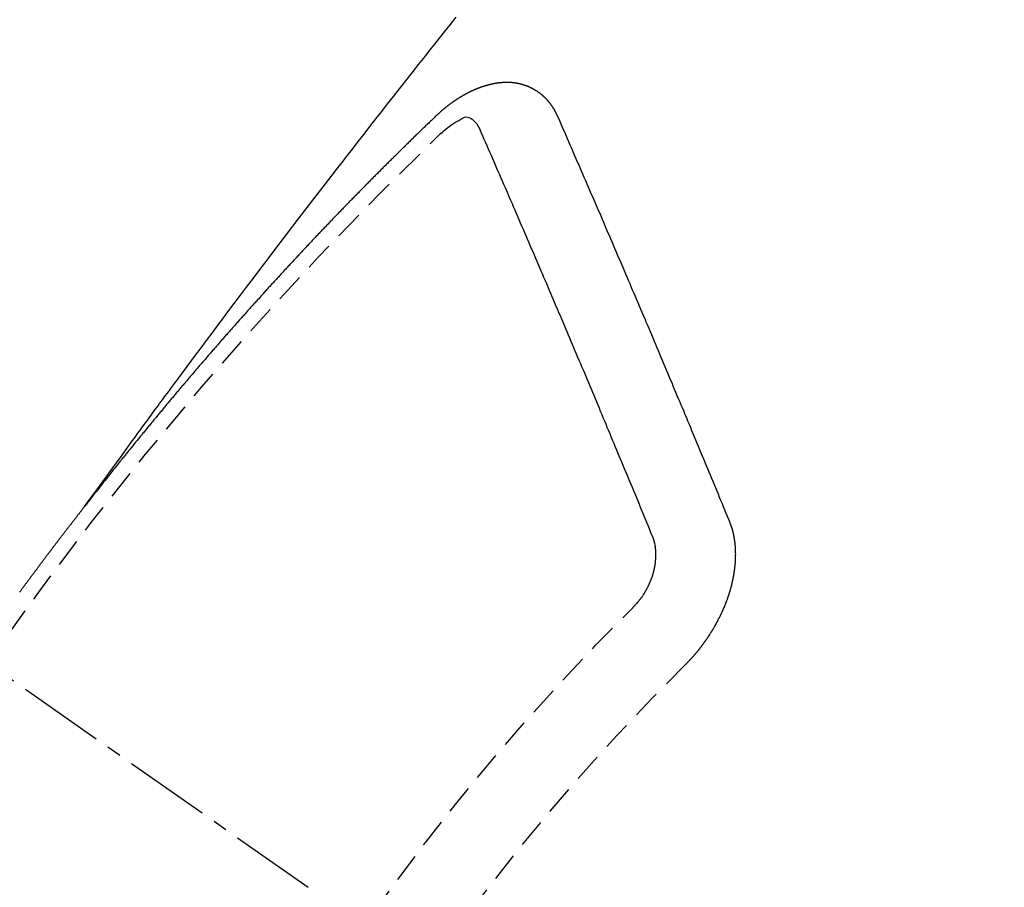
# Model space of a CAD drawing. Units: millimetres. Extents: x -109 to 26472, y -120 to 8847.
# Drawn here: x 1817 to 1825, y 7091 to 7099 of the extents above; entities that cross this region are included whole.
import ezdxf

# ---------------------------------------------------------------- set-up
doc = ezdxf.new("R2010")
doc.units = ezdxf.units.MM
doc.linetypes.add('CENTER2', pattern=[1.125, 0.75, -0.125, 0.125, -0.125])
doc.linetypes.add('HIDDEN', pattern=[0.375, 0.25, -0.125])
doc.layers.add('150-機器', color=8, linetype='Continuous')

# ---------------------------------------------------------------- blocks, each defined once
blk = doc.blocks.new('F402_H')
at = {"layer": '150-機器', "color": 13, "linetype": 'CENTER2'}
blk.add_line((0, 0), (-244.018, -170.8633), dxfattribs=at)
at = {"layer": '150-機器', "color": 13, "linetype": 'HIDDEN'}
for points in [[(-218.9206, -151.3426), (-218.9663, -151.28), (-219.012, -151.2173), (-219.0577, -151.1546), (-219.1035, -151.092), (-219.1346, -151.0493), (-219.1658, -151.0066), (-219.1969, -150.9638), (-219.228, -150.9211), (-219.2459, -150.8965), (-219.2637, -150.8718), (-219.2816, -150.8472), (-219.2994, -150.8225), (-219.3171, -150.7981), (-219.3348, -150.7737), (-219.3525, -150.7492), (-219.3703, -150.7248), (-219.3837, -150.7065), (-219.3971, -150.6882), (-219.4105, -150.6699), (-219.424, -150.6516), (-219.451, -150.6148), (-219.478, -150.578), (-219.505, -150.5412), (-219.5319, -150.5044), (-219.5453, -150.4861), (-219.5588, -150.4678), (-219.5722, -150.4495), (-219.5856, -150.4312), (-219.6035, -150.4069), (-219.6214, -150.3826), (-219.6393, -150.3583), (-219.6573, -150.3341), (-219.6755, -150.3097), (-219.6938, -150.2854), (-219.7121, -150.261), (-219.7303, -150.2367), (-219.771, -150.182), (-219.8113, -150.1272), (-219.8517, -150.0724), (-219.8922, -150.0177), (-219.9239, -149.9753), (-219.9557, -149.9331), (-219.9875, -149.8908), (-220.0192, -149.8485), (-220.0424, -149.8172), (-220.0656, -149.7859), (-220.0887, -149.7546), (-220.1119, -149.7234), (-220.1655, -149.6516), (-220.2194, -149.5801), (-220.2736, -149.5088), (-220.3277, -149.4374), (-220.3871, -149.3591), (-220.4465, -149.2807), (-220.5059, -149.2024), (-220.5654, -149.1241), (-220.6203, -149.0521), (-220.6752, -148.9801), (-220.7303, -148.9081), (-220.7853, -148.8361), (-220.8542, -148.7462), (-220.9231, -148.6562), (-220.9921, -148.5664), (-221.0613, -148.4767), (-221.1075, -148.4171), (-221.1538, -148.3575), (-221.2001, -148.298), (-221.2464, -148.2385), (-221.2973, -148.1731), (-221.3482, -148.1077), (-221.3992, -148.0423), (-221.4502, -147.977), (-221.5012, -147.9117), (-221.5524, -147.8464), (-221.6035, -147.7812), (-221.6548, -147.7161), (-221.7106, -147.6453), (-221.7666, -147.5746), (-221.8225, -147.5039), (-221.8785, -147.4332), (-221.9205, -147.3801), (-221.9625, -147.327), (-222.0045, -147.2739), (-222.0466, -147.2209), (-222.0981, -147.1562), (-222.1497, -147.0916)], [(-223.0298, -147.952), (-223.0287, -147.95), (-223.0277, -147.9481), (-223.0266, -147.9461), (-223.0261, -147.9433), (-223.0243, -147.9408), (-223.0232, -147.9388), (-223.0221, -147.9369), (-223.0211, -147.9349), (-223.0206, -147.9321), (-223.0195, -147.9302), (-223.0185, -147.9282), (-223.0166, -147.9257), (-223.0155, -147.9237), (-223.0144, -147.9218), (-223.014, -147.919), (-223.0129, -147.917), (-223.0118, -147.9151), (-223.01, -147.9125), (-223.0089, -147.9106), (-223.0078, -147.9086), (-223.0068, -147.9066), (-223.0057, -147.9047), (-223.0046, -147.9027), (-223.0028, -147.9002), (-223.0023, -147.8974), (-223.0012, -147.8954), (-223.0002, -147.8935), (-222.9991, -147.8915), (-222.9972, -147.889), (-222.9962, -147.887), (-222.9951, -147.8851), (-222.994, -147.8831), (-222.9924, -147.882), (-222.9913, -147.88), (-222.9895, -147.8775), (-222.9884, -147.8755), (-222.9873, -147.8735), (-222.9863, -147.8716), (-222.9844, -147.869), (-222.9833, -147.8671), (-222.9817, -147.8659), (-222.9806, -147.864), (-222.9796, -147.862), (-222.9777, -147.8595), (-222.9766, -147.8575), (-222.975, -147.8564), (-222.9739, -147.8544), (-222.9729, -147.8525), (-222.971, -147.8499), (-222.9694, -147.8488), (-222.9683, -147.8468), (-222.9672, -147.8449), (-222.9654, -147.8423), (-222.9637, -147.8412), (-222.9627, -147.8392), (-222.9616, -147.8373), (-222.9591, -147.8355), (-222.9581, -147.8336), (-222.9565, -147.8324), (-222.9554, -147.8305), (-222.9535, -147.8279), (-222.9519, -147.8268), (-222.9508, -147.8248), (-222.9492, -147.8237), (-222.9473, -147.8212), (-222.9462, -147.8192), (-222.9446, -147.8181), (-222.9435, -147.8161), (-222.9411, -147.8144), (-222.94, -147.8124), (-222.9384, -147.8113), (-222.9373, -147.8093), (-222.9349, -147.8076), (-222.9338, -147.8056), (-222.9322, -147.8045), (-222.9306, -147.8033), (-222.9287, -147.8008), (-222.927, -147.7997), (-222.926, -147.7977), (-222.9243, -147.7966), (-222.9225, -147.794), (-222.9208, -147.7929), (-222.9192, -147.7917), (-222.9181, -147.7898), (-222.9157, -147.7881), (-222.9141, -147.7869), (-222.913, -147.785), (-222.9114, -147.7838), (-222.9089, -147.7821), (-222.9078, -147.7801), (-222.9062, -147.779), (-222.9046, -147.7779), (-222.9021, -147.7761), (-222.9011, -147.7742), (-222.8994, -147.773), (-222.8978, -147.7719), (-222.8953, -147.7702), (-222.8943, -147.7682), (-222.8926, -147.7671), (-222.891, -147.7659), (-222.8886, -147.7642), (-222.8869, -147.7631), (-222.8853, -147.7619), (-222.8842, -147.76), (-222.8818, -147.7582), (-222.8801, -147.7571), (-222.8785, -147.7559), (-222.8769, -147.7548), (-222.8744, -147.7531), (-222.8728, -147.7519), (-222.8712, -147.7508), (-222.8687, -147.7491), (-222.8671, -147.7479), (-222.8654, -147.7468), (-222.8638, -147.7457), (-222.8614, -147.7439), (-222.8597, -147.7428), (-222.8581, -147.7416), (-222.8565, -147.7405), (-222.854, -147.7388), (-222.8524, -147.7376), (-222.8507, -147.7365), (-222.8491, -147.7354), (-222.8467, -147.7336), (-222.845, -147.7325), (-222.8434, -147.7314), (-222.8417, -147.7302), (-222.8387, -147.7293), (-222.8371, -147.7282), (-222.8355, -147.727), (-222.8338, -147.7259), (-222.8314, -147.7242), (-222.8297, -147.723), (-222.8275, -147.7227), (-222.8259, -147.7215), (-222.8234, -147.7198), (-222.8218, -147.7187), (-222.8202, -147.7175), (-222.818, -147.7172), (-222.8155, -147.7155), (-222.8139, -147.7144), (-222.8123, -147.7132), (-222.81, -147.7129), (-222.8076, -147.7112), (-222.806, -147.71), (-222.8038, -147.7097), (-222.8021, -147.7085), (-222.7997, -147.7068), (-222.7975, -147.7065), (-222.7958, -147.7054), (-222.7936, -147.705), (-222.7912, -147.7033), (-222.7895, -147.7022), (-222.7873, -147.7018), (-222.7857, -147.7007), (-222.7835, -147.7004), (-222.781, -147.6987), (-222.7788, -147.6983), (-222.7772, -147.6972), (-222.7756, -147.696), (-222.7725, -147.6951), (-222.7709, -147.694), (-222.7687, -147.6937), (-222.7671, -147.6925), (-222.7649, -147.6922), (-222.7618, -147.6913), (-222.7602, -147.6902), (-222.758, -147.6898), (-222.7564, -147.6887), (-222.7533, -147.6878), (-222.7517, -147.6866), (-222.7495, -147.6863), (-222.7473, -147.686), (-222.7457, -147.6848), (-222.7426, -147.6839), (-222.7404, -147.6836), (-222.7388, -147.6825), (-222.7366, -147.6821), (-222.7344, -147.6818), (-222.7319, -147.6801), (-222.7297, -147.6798), (-222.7275, -147.6795), (-222.7253, -147.6791), (-222.7237, -147.678), (-222.7215, -147.6777), (-222.7185, -147.6768), (-222.7163, -147.6764), (-222.7146, -147.6753), (-222.7124, -147.675), (-222.7102, -147.6746), (-222.7072, -147.6737), (-222.705, -147.6734), (-222.7028, -147.6731), (-222.7011, -147.6719), (-222.6989, -147.6716), (-222.6967, -147.6713), (-222.6937, -147.6704), (-222.6915, -147.6701), (-222.6893, -147.6697), (-222.6871, -147.6694), (-222.6849, -147.6691), (-222.6827, -147.6687), (-222.6805, -147.6684), (-222.6774, -147.6675), (-222.6752, -147.6672), (-222.673, -147.6669), (-222.6708, -147.6665), (-222.6686, -147.6662), (-222.6664, -147.6659), (-222.6642, -147.6656), (-222.662, -147.6652), (-222.659, -147.6643), (-222.6568, -147.664), (-222.6546, -147.6637), (-222.6524, -147.6633), (-222.6502, -147.663), (-222.648, -147.6627), (-222.6452, -147.6632), (-222.643, -147.6629), (-222.6408, -147.6625), (-222.6386, -147.6622), (-222.6355, -147.6613), (-222.6333, -147.661), (-222.6305, -147.6615), (-222.6283, -147.6611), (-222.6261, -147.6608), (-222.6239, -147.6605), (-222.6212, -147.661), (-222.6189, -147.6606), (-222.6167, -147.6603), (-222.6145, -147.66), (-222.6118, -147.6605), (-222.6095, -147.6602), (-222.6073, -147.6598), (-222.6046, -147.6603), (-222.6024, -147.66), (-222.6002, -147.6597), (-222.5966, -147.6596), (-222.5944, -147.6593), (-222.5916, -147.6597), (-222.5894, -147.6594), (-222.5872, -147.6591), (-222.5844, -147.6596), (-222.5822, -147.6593), (-222.5794, -147.6597), (-222.5772, -147.6594), (-222.5744, -147.6599), (-222.5722, -147.6596), (-222.5694, -147.6601), (-222.5672, -147.6597), (-222.5644, -147.6602), (-222.5622, -147.6599), (-222.5595, -147.6604), (-222.5573, -147.6601), (-222.5553, -147.6611), (-222.5531, -147.6608), (-222.5503, -147.6613), (-222.5481, -147.661), (-222.5453, -147.6615), (-222.5425, -147.6619), (-222.5403, -147.6616), (-222.5376, -147.6621), (-222.5348, -147.6626), (-222.5326, -147.6623), (-222.5298, -147.6628), (-222.527, -147.6632), (-222.5248, -147.6629), (-222.522, -147.6634), (-222.5193, -147.6639), (-222.5171, -147.6636), (-222.5151, -147.6646), (-222.5123, -147.6651), (-222.5095, -147.6656), (-222.5073, -147.6653), (-222.5046, -147.6658), (-222.5018, -147.6663), (-222.499, -147.6668), (-222.4968, -147.6664), (-222.4948, -147.6675), (-222.4921, -147.668), (-222.4893, -147.6685), (-222.4865, -147.669), (-222.4837, -147.6694), (-222.4815, -147.6691), (-222.4787, -147.6696), (-222.4768, -147.6707), (-222.474, -147.6712), (-222.4712, -147.6717), (-222.4684, -147.6721), (-222.4657, -147.6726), (-222.4629, -147.6731), (-222.4609, -147.6742), (-222.4581, -147.6747), (-222.4554, -147.6752), (-222.4526, -147.6757), (-222.4498, -147.6761), (-222.4478, -147.6772), (-222.4451, -147.6777), (-222.4423, -147.6782), (-222.4395, -147.6787), (-222.4376, -147.6797), (-222.4348, -147.6802), (-222.432, -147.6807), (-222.4292, -147.6812), (-222.4273, -147.6823), (-222.4245, -147.6828), (-222.4217, -147.6832), (-222.4189, -147.6837), (-222.417, -147.6848), (-222.4142, -147.6853), (-222.4114, -147.6858), (-222.4094, -147.6868), (-222.4061, -147.6881), (-222.4033, -147.6886), (-222.4005, -147.6891), (-222.3986, -147.6902), (-222.3958, -147.6907), (-222.393, -147.6912), (-222.3905, -147.693), (-222.3877, -147.6935), (-222.3849, -147.694), (-222.383, -147.6951), (-222.3802, -147.6956), (-222.3768, -147.6969), (-222.3749, -147.6979), (-222.3721, -147.6984), (-222.3693, -147.6989), (-222.3668, -147.7008), (-222.364, -147.7013), (-222.3621, -147.7024), (-222.3593, -147.7028), (-222.3559, -147.7042), (-222.354, -147.7052), (-222.3512, -147.7057), (-222.3487, -147.7076), (-222.3459, -147.7081), (-222.3431, -147.7086), (-222.3406, -147.7104), (-222.3378, -147.7109), (-222.3358, -147.712), (-222.3325, -147.7133), (-222.3305, -147.7144), (-222.3277, -147.7149), (-222.3244, -147.7162), (-222.3224, -147.7172), (-222.3191, -147.7185), (-222.3171, -147.7196), (-222.3143, -147.7201), (-222.3118, -147.722), (-222.309, -147.7225), (-222.3065, -147.7243), (-222.3037, -147.7248), (-222.3012, -147.7267), (-222.2984, -147.7272), (-222.2959, -147.7291), (-222.2931, -147.7296), (-222.2906, -147.7314), (-222.2878, -147.7319), (-222.2852, -147.7338), (-222.2833, -147.7349), (-222.2799, -147.7362), (-222.278, -147.7372), (-222.2746, -147.7385), (-222.2727, -147.7396), (-222.2693, -147.7409), (-222.2674, -147.742), (-222.264, -147.7433), (-222.2615, -147.7452), (-222.2595, -147.7462), (-222.2562, -147.7475), (-222.2542, -147.7486), (-222.2508, -147.7499), (-222.2489, -147.751), (-222.2464, -147.7528), (-222.243, -147.7541), (-222.241, -147.7552), (-222.2385, -147.7571), (-222.2352, -147.7584), (-222.2332, -147.7595), (-222.2307, -147.7613), (-222.2273, -147.7626), (-222.2254, -147.7637), (-222.2228, -147.7656), (-222.2195, -147.7669), (-222.2175, -147.768), (-222.215, -147.7698), (-222.2116, -147.7711), (-222.2097, -147.7722), (-222.2071, -147.7741), (-222.2046, -147.776), (-222.2012, -147.7773), (-222.1993, -147.7783), (-222.1968, -147.7802), (-222.1934, -147.7815), (-222.1909, -147.7834), (-222.1889, -147.7845), (-222.1864, -147.7863), (-222.1838, -147.7882), (-222.1805, -147.7895), (-222.178, -147.7914), (-222.176, -147.7925), (-222.1735, -147.7943), (-222.1701, -147.7956), (-222.1676, -147.7975), (-222.165, -147.7994), (-222.1631, -147.8005), (-222.1606, -147.8023), (-222.158, -147.8042), (-222.1547, -147.8055), (-222.1521, -147.8074), (-222.1496, -147.8093), (-222.1471, -147.8112), (-222.1451, -147.8122), (-222.1426, -147.8141), (-222.14, -147.816), (-222.1367, -147.8173), (-222.1342, -147.8192), (-222.1316, -147.821), (-222.1291, -147.8229), (-222.1266, -147.8248), (-222.124, -147.8267), (-222.1215, -147.8286), (-222.1195, -147.8296), (-222.117, -147.8315), (-222.1145, -147.8334), (-222.1119, -147.8353), (-222.1094, -147.8371), (-222.1069, -147.839), (-222.1043, -147.8409), (-222.1018, -147.8428), (-222.0993, -147.8447), (-222.0959, -147.846), (-222.0934, -147.8478), (-222.0909, -147.8497), (-222.0891, -147.8522), (-222.0866, -147.8541), (-222.0841, -147.8559), (-222.0815, -147.8578), (-222.079, -147.8597), (-222.0765, -147.8616), (-222.0739, -147.8634), (-222.0714, -147.8653), (-222.0689, -147.8672), (-222.0663, -147.8691), (-222.0638, -147.871), (-222.0607, -147.8737), (-222.0582, -147.8755), (-222.0556, -147.8774), (-222.0539, -147.8799), (-222.0514, -147.8817), (-222.0488, -147.8836), (-222.0463, -147.8855), (-222.0438, -147.8874), (-222.0412, -147.8893), (-222.0395, -147.8917), (-222.0364, -147.8944), (-222.0339, -147.8963), (-222.0314, -147.8982), (-222.0288, -147.9), (-222.0271, -147.9025), (-222.0246, -147.9044), (-222.022, -147.9063), (-222.0189, -147.9089), (-222.0172, -147.9114), (-222.0147, -147.9133), (-222.0122, -147.9152), (-222.0096, -147.917), (-222.0079, -147.9195), (-222.0048, -147.9222), (-222.0023, -147.9241), (-221.9997, -147.9259), (-221.998, -147.9284), (-221.9955, -147.9303), (-221.9924, -147.933), (-221.9898, -147.9348), (-221.9881, -147.9373), (-221.9856, -147.9392), (-221.9831, -147.9411), (-221.9814, -147.9435)], [(-224.5278, -151.4847), (-224.5165, -151.4573), (-224.5053, -151.4299), (-224.494, -151.4026), (-224.4827, -151.3752), (-224.472, -151.347), (-224.4608, -151.3196), (-224.4487, -151.2917), (-224.4374, -151.2643), (-224.4261, -151.2369), (-224.4148, -151.2096), (-224.4036, -151.1822), (-224.3915, -151.1542), (-224.3802, -151.1269), (-224.3689, -151.0995), (-224.3577, -151.0721), (-224.3464, -151.0448), (-224.3349, -151.016), (-224.3236, -150.9886), (-224.3123, -150.9612), (-224.3003, -150.9333), (-224.289, -150.9059), (-224.2777, -150.8786), (-224.2656, -150.8506), (-224.2543, -150.8232), (-224.2431, -150.7959), (-224.231, -150.7679), (-224.2197, -150.7405), (-224.2084, -150.7132), (-224.1964, -150.6852), (-224.1857, -150.657), (-224.1744, -150.6297), (-224.1623, -150.6017), (-224.151, -150.5743), (-224.1389, -150.5464), (-224.1277, -150.519), (-224.1164, -150.4917), (-224.1043, -150.4637), (-224.093, -150.4363), (-224.0809, -150.4084), (-224.0697, -150.381), (-224.0576, -150.3531), (-224.0463, -150.3257), (-224.0348, -150.2969), (-224.0235, -150.2696), (-224.0114, -150.2416), (-224.0002, -150.2142), (-223.9881, -150.1863), (-223.9768, -150.1589), (-223.9647, -150.131), (-223.9534, -150.1036), (-223.9414, -150.0757), (-223.9293, -150.0477), (-223.918, -150.0203), (-223.9059, -149.9924), (-223.8946, -149.965), (-223.8825, -149.9371), (-223.8705, -149.9091), (-223.8598, -149.8809), (-223.8477, -149.853), (-223.8356, -149.8251), (-223.8243, -149.7977), (-223.8122, -149.7697), (-223.8001, -149.7418), (-223.7889, -149.7144), (-223.7768, -149.6865), (-223.7647, -149.6585), (-223.7534, -149.6312), (-223.7413, -149.6032), (-223.7292, -149.5753), (-223.7171, -149.5473), (-223.7059, -149.5199), (-223.6938, -149.492), (-223.6817, -149.4641), (-223.6696, -149.4361), (-223.6589, -149.4079), (-223.6468, -149.38), (-223.6347, -149.352), (-223.6226, -149.3241), (-223.6106, -149.2961), (-223.5985, -149.2682), (-223.5872, -149.2408), (-223.5751, -149.2129), (-223.563, -149.1849), (-223.5509, -149.157), (-223.5388, -149.129), (-223.5267, -149.1011), (-223.5147, -149.0731), (-223.5026, -149.0452), (-223.4913, -149.0178), (-223.4792, -148.9899), (-223.4671, -148.9619), (-223.455, -148.934), (-223.4429, -148.906), (-223.4314, -148.8773), (-223.4193, -148.8493), (-223.4072, -148.8214), (-223.3952, -148.7934), (-223.3831, -148.7655), (-223.371, -148.7376), (-223.3589, -148.7096), (-223.3468, -148.6817), (-223.3347, -148.6537), (-223.3226, -148.6258), (-223.3105, -148.5978), (-223.2985, -148.5699), (-223.2864, -148.5419), (-223.2743, -148.514), (-223.2614, -148.4855), (-223.2493, -148.4575), (-223.2372, -148.4296), (-223.2251, -148.4016), (-223.213, -148.3737), (-223.2009, -148.3458), (-223.1888, -148.3178), (-223.1767, -148.2899), (-223.1638, -148.2613), (-223.1518, -148.2334), (-223.1402, -148.2046), (-223.1281, -148.1767), (-223.1161, -148.1487), (-223.104, -148.1208), (-223.0911, -148.0923), (-223.079, -148.0643), (-223.0669, -148.0364), (-223.0548, -148.0084), (-223.0419, -147.9799), (-223.0298, -147.952)], [(-222.0123, -148.105), (-222.0284, -148.0909), (-222.0446, -148.077), (-222.0609, -148.0632), (-222.0774, -148.0497), (-222.088, -148.0414), (-222.0986, -148.0333), (-222.1095, -148.0254), (-222.1205, -148.0178), (-222.1367, -148.0077), (-222.1533, -147.9984), (-222.1703, -147.9893), (-222.1875, -147.9795), (-222.1984, -147.9729), (-222.2093, -147.9668), (-222.2205, -147.9621), (-222.2319, -147.9595), (-222.2458, -147.9599), (-222.2598, -147.9636), (-222.2733, -147.9699), (-222.286, -147.9779), (-222.3083, -147.9974), (-222.3265, -148.0201), (-222.342, -148.0449), (-222.3561, -148.0708)], [(-221.9814, -147.9435), (-221.974, -147.9505), (-221.9672, -147.9567), (-221.9604, -147.9629), (-221.9536, -147.9692), (-221.9477, -147.9759), (-221.9403, -147.983), (-221.9335, -147.9892), (-221.9268, -147.9954), (-221.92, -148.0016), (-221.9132, -148.0078), (-221.9067, -148.0154), (-221.8999, -148.0216), (-221.8931, -148.0278), (-221.8863, -148.034), (-221.8795, -148.0402), (-221.873, -148.0478), (-221.8662, -148.054), (-221.8594, -148.0602), (-221.8526, -148.0665), (-221.8453, -148.0735), (-221.8393, -148.0803), (-221.8325, -148.0865), (-221.8258, -148.0927), (-221.819, -148.0989), (-221.8124, -148.1065), (-221.8057, -148.1127), (-221.7989, -148.1189), (-221.7921, -148.1251), (-221.7847, -148.1321), (-221.7788, -148.1389), (-221.772, -148.1451), (-221.7652, -148.1513), (-221.7584, -148.1575), (-221.7519, -148.1651), (-221.7451, -148.1714), (-221.7383, -148.1776), (-221.7315, -148.1838), (-221.725, -148.1914), (-221.7182, -148.1976), (-221.7114, -148.2038), (-221.7055, -148.2106), (-221.6981, -148.2176), (-221.6913, -148.2238), (-221.6846, -148.23), (-221.6786, -148.2368), (-221.6712, -148.2438), (-221.6645, -148.25), (-221.6585, -148.2568), (-221.6511, -148.2638), (-221.6443, -148.27), (-221.6376, -148.2762), (-221.6316, -148.283), (-221.6242, -148.2901), (-221.6175, -148.2963), (-221.6115, -148.303), (-221.6047, -148.3093), (-221.5974, -148.3163), (-221.5914, -148.3231), (-221.5846, -148.3293), (-221.5773, -148.3363), (-221.5713, -148.3431), (-221.5645, -148.3493), (-221.5577, -148.3555), (-221.5512, -148.3631), (-221.5444, -148.3693), (-221.5376, -148.3755), (-221.5311, -148.3831), (-221.5243, -148.3893), (-221.5175, -148.3955), (-221.5116, -148.4023), (-221.5042, -148.4093), (-221.4974, -148.4155), (-221.4915, -148.4223), (-221.4841, -148.4293), (-221.4781, -148.4361), (-221.4714, -148.4423), (-221.464, -148.4494), (-221.458, -148.4561), (-221.4512, -148.4623), (-221.4445, -148.4686), (-221.4379, -148.4762), (-221.4311, -148.4824), (-221.4252, -148.4891), (-221.4178, -148.4962), (-221.411, -148.5024), (-221.4051, -148.5092), (-221.3977, -148.5162), (-221.3918, -148.523), (-221.385, -148.5292), (-221.3776, -148.5362), (-221.3717, -148.543), (-221.3649, -148.5492), (-221.3583, -148.5568), (-221.3516, -148.563), (-221.3456, -148.5698), (-221.3382, -148.5768), (-221.3315, -148.583), (-221.3255, -148.5898), (-221.3181, -148.5968), (-221.3122, -148.6036), (-221.3054, -148.6098), (-221.2988, -148.6174), (-221.2921, -148.6236), (-221.2853, -148.6298), (-221.2787, -148.6374), (-221.272, -148.6436), (-221.266, -148.6504), (-221.2586, -148.6574), (-221.2527, -148.6642), (-221.2459, -148.6704), (-221.2394, -148.678), (-221.2326, -148.6842), (-221.226, -148.6918), (-221.2193, -148.698), (-221.2133, -148.7048), (-221.2059, -148.7118), (-221.2, -148.7186), (-221.1932, -148.7248), (-221.1866, -148.7324), (-221.1799, -148.7386), (-221.1739, -148.7454), (-221.1665, -148.7524), (-221.1606, -148.7592), (-221.1532, -148.7663), (-221.1473, -148.773), (-221.1405, -148.7792), (-221.1339, -148.7868), (-221.1272, -148.7931), (-221.1212, -148.7998), (-221.1138, -148.8069), (-221.1079, -148.8136), (-221.1005, -148.8207), (-221.0946, -148.8274), (-221.0878, -148.8337), (-221.0812, -148.8413), (-221.0744, -148.8475), (-221.0679, -148.8551), (-221.0611, -148.8613), (-221.0552, -148.868), (-221.0486, -148.8756), (-221.0418, -148.8819), (-221.0353, -148.8895), (-221.0285, -148.8957), (-221.0226, -148.9024), (-221.0152, -148.9095), (-221.0092, -148.9162), (-221.0019, -148.9233), (-220.9959, -148.9301), (-220.99, -148.9368), (-220.9826, -148.9439), (-220.9766, -148.9506), (-220.9693, -148.9577), (-220.9633, -148.9644), (-220.9573, -148.9712), (-220.95, -148.9783), (-220.944, -148.985), (-220.9367, -148.9921), (-220.9307, -148.9988), (-220.9247, -149.0056), (-220.9174, -149.0126), (-220.9114, -149.0194), (-220.9041, -149.0265), (-220.8981, -149.0332), (-220.8916, -149.0408), (-220.8848, -149.047), (-220.8788, -149.0538), (-220.8715, -149.0608), (-220.8655, -149.0676), (-220.859, -149.0752), (-220.8522, -149.0814), (-220.8456, -149.089), (-220.8397, -149.0958), (-220.8329, -149.102), (-220.8263, -149.1096), (-220.8204, -149.1164), (-220.813, -149.1234), (-220.8071, -149.1302), (-220.8005, -149.1378), (-220.7937, -149.144), (-220.7872, -149.1516), (-220.7812, -149.1584), (-220.7745, -149.1646), (-220.7679, -149.1722), (-220.762, -149.179), (-220.7546, -149.186), (-220.7486, -149.1928), (-220.7421, -149.2004), (-220.7353, -149.2066), (-220.7288, -149.2142), (-220.7228, -149.221), (-220.7155, -149.228), (-220.7095, -149.2348), (-220.7035, -149.2416), (-220.6962, -149.2486), (-220.6902, -149.2554), (-220.6837, -149.263), (-220.6777, -149.2697), (-220.6703, -149.2768), (-220.6644, -149.2836), (-220.6578, -149.2911), (-220.6511, -149.2974), (-220.6445, -149.305), (-220.6386, -149.3117), (-220.632, -149.3193), (-220.6252, -149.3255), (-220.6187, -149.3331), (-220.6127, -149.3399), (-220.6068, -149.3467), (-220.5994, -149.3537), (-220.5935, -149.3605), (-220.5869, -149.3681), (-220.5809, -149.3749), (-220.5736, -149.3819), (-220.5676, -149.3887), (-220.5611, -149.3963), (-220.5551, -149.4031), (-220.5478, -149.4101), (-220.5418, -149.4169), (-220.5353, -149.4245), (-220.5293, -149.4313), (-220.5219, -149.4383), (-220.516, -149.4451), (-220.5094, -149.4527), (-220.5035, -149.4594), (-220.4969, -149.467), (-220.4902, -149.4732), (-220.4836, -149.4808), (-220.4777, -149.4876), (-220.4711, -149.4952), (-220.4652, -149.502), (-220.4578, -149.509), (-220.4518, -149.5158), (-220.4453, -149.5234), (-220.4393, -149.5302), (-220.4328, -149.5378), (-220.426, -149.544), (-220.4195, -149.5516), (-220.4135, -149.5584), (-220.407, -149.566), (-220.401, -149.5728), (-220.3945, -149.5804), (-220.3877, -149.5866), (-220.3811, -149.5942), (-220.3752, -149.6009), (-220.3686, -149.6085), (-220.3627, -149.6153), (-220.3561, -149.6229), (-220.3488, -149.6299), (-220.3428, -149.6367), (-220.3363, -149.6443), (-220.3303, -149.6511), (-220.3238, -149.6587), (-220.3178, -149.6655), (-220.3113, -149.6731), (-220.3053, -149.6799), (-220.298, -149.6869), (-220.292, -149.6937), (-220.2855, -149.7013), (-220.2795, -149.708), (-220.273, -149.7156), (-220.267, -149.7224), (-220.2604, -149.73), (-220.2545, -149.7368), (-220.2479, -149.7444), (-220.2406, -149.7514), (-220.2346, -149.7582), (-220.2281, -149.7658), (-220.2221, -149.7726), (-220.2156, -149.7802), (-220.2096, -149.787), (-220.2031, -149.7946), (-220.1971, -149.8013), (-220.1906, -149.8089), (-220.1846, -149.8157), (-220.1781, -149.8233), (-220.1715, -149.8309), (-220.1648, -149.8371), (-220.1582, -149.8447), (-220.1523, -149.8515), (-220.1457, -149.8591), (-220.1397, -149.8659), (-220.1332, -149.8735), (-220.1272, -149.8803), (-220.1207, -149.8879), (-220.1142, -149.8955), (-220.1082, -149.9022), (-220.1017, -149.9098), (-220.0957, -149.9166), (-220.0892, -149.9242), (-220.0832, -149.931), (-220.0767, -149.9386), (-220.0707, -149.9454), (-220.0642, -149.953), (-220.0576, -149.9606), (-220.0517, -149.9673), (-220.0451, -149.9749), (-220.0392, -149.9817), (-220.0326, -149.9893), (-220.0266, -149.9961), (-220.0201, -150.0037), (-220.0136, -150.0113), (-220.0076, -150.0181), (-220.0011, -150.0257), (-219.9951, -150.0325), (-219.9886, -150.0401), (-219.9826, -150.0468), (-219.9761, -150.0544), (-219.9695, -150.062), (-219.9636, -150.0688), (-219.957, -150.0764), (-219.9511, -150.0832), (-219.9445, -150.0908), (-219.9386, -150.0976), (-219.932, -150.1052), (-219.9255, -150.1128), (-219.9195, -150.1195), (-219.913, -150.1271), (-219.907, -150.1339), (-219.9005, -150.1415), (-219.8939, -150.1491), (-219.888, -150.1559), (-219.8822, -150.1641), (-219.8763, -150.1709), (-219.8697, -150.1785), (-219.8632, -150.186), (-219.8572, -150.1928), (-219.8507, -150.2004), (-219.8447, -150.2072), (-219.8382, -150.2148), (-219.8317, -150.2224), (-219.8257, -150.2292), (-219.8192, -150.2368), (-219.8132, -150.2436), (-219.8075, -150.2517), (-219.8009, -150.2593), (-219.795, -150.2661), (-219.7884, -150.2737), (-219.7825, -150.2805), (-219.7759, -150.2881), (-219.7694, -150.2957), (-219.7634, -150.3025), (-219.7569, -150.3101), (-219.7517, -150.3174), (-219.7452, -150.325), (-219.7387, -150.3326), (-219.7327, -150.3394), (-219.7262, -150.347), (-219.7202, -150.3538), (-219.7137, -150.3614), (-219.7079, -150.3695), (-219.702, -150.3763), (-219.6954, -150.3839), (-219.6889, -150.3915), (-219.6829, -150.3983), (-219.6764, -150.4059), (-219.6704, -150.4127), (-219.6647, -150.4208), (-219.6582, -150.4284), (-219.6522, -150.4352), (-219.6457, -150.4428), (-219.6397, -150.4496), (-219.6332, -150.4572), (-219.6274, -150.4654), (-219.6215, -150.4722), (-219.6149, -150.4797), (-219.6084, -150.4873), (-219.6024, -150.4941), (-219.5967, -150.5023), (-219.5908, -150.5091), (-219.5842, -150.5167), (-219.5777, -150.5243), (-219.5717, -150.5311), (-219.566, -150.5392), (-219.5595, -150.5468), (-219.5535, -150.5536), (-219.547, -150.5612), (-219.5412, -150.5694), (-219.5353, -150.5762), (-219.5287, -150.5837), (-219.5228, -150.5905), (-219.5162, -150.5981), (-219.5105, -150.6063), (-219.5045, -150.6131), (-219.498, -150.6207), (-219.4915, -150.6283), (-219.4863, -150.6356), (-219.4798, -150.6432), (-219.4732, -150.6508), (-219.4673, -150.6576), (-219.4616, -150.6658), (-219.4556, -150.6726), (-219.4491, -150.6802), (-219.4425, -150.6877), (-219.4374, -150.6951), (-219.4308, -150.7027), (-219.4243, -150.7103), (-219.4191, -150.7177), (-219.4126, -150.7252), (-219.4061, -150.7328), (-219.4001, -150.7396), (-219.3944, -150.7478), (-219.3878, -150.7554), (-219.3819, -150.7622), (-219.3762, -150.7703), (-219.3696, -150.7779), (-219.3637, -150.7847), (-219.3571, -150.7923), (-219.352, -150.7997), (-219.3454, -150.8073), (-219.3389, -150.8149), (-219.3337, -150.8222), (-219.3272, -150.8298), (-219.3207, -150.8374), (-219.3155, -150.8448), (-219.309, -150.8524), (-219.3024, -150.86), (-219.2973, -150.8673), (-219.2908, -150.8749), (-219.2842, -150.8825), (-219.2791, -150.8899), (-219.2725, -150.8975), (-219.266, -150.9051), (-219.2608, -150.9124), (-219.2543, -150.92), (-219.2478, -150.9276), (-219.2426, -150.935), (-219.2361, -150.9426), (-219.2304, -150.9507), (-219.2244, -150.9575), (-219.2179, -150.9651), (-219.2121, -150.9733), (-219.2062, -150.9801), (-219.1996, -150.9877), (-219.1939, -150.9958), (-219.188, -151.0026), (-219.1822, -151.0108), (-219.1757, -151.0184), (-219.1697, -151.0252), (-219.164, -151.0333), (-219.1575, -151.0409), (-219.1523, -151.0483), (-219.1458, -151.0559), (-219.1401, -151.064), (-219.1341, -151.0708), (-219.1276, -151.0784), (-219.1218, -151.0866), (-219.1159, -151.0934), (-219.1102, -151.1015), (-219.1036, -151.1091), (-219.0979, -151.1173), (-219.0919, -151.1241), (-219.0854, -151.1317), (-219.0797, -151.1399), (-219.0737, -151.1466), (-219.068, -151.1548), (-219.0615, -151.1624), (-219.0563, -151.1698), (-219.0498, -151.1774), (-219.044, -151.1855), (-219.0381, -151.1923), (-219.0324, -151.2005), (-219.0258, -151.2081), (-219.0207, -151.2154), (-219.0141, -151.223), (-219.0076, -151.2306), (-219.0024, -151.238), (-218.9959, -151.2456), (-218.9902, -151.2537), (-218.9837, -151.2613), (-218.9785, -151.2687), (-218.972, -151.2763), (-218.9662, -151.2845), (-218.9603, -151.2912), (-218.9546, -151.2994), (-218.948, -151.307), (-218.9429, -151.3144), (-218.9363, -151.322), (-218.9306, -151.3301), (-218.9246, -151.3369)], [(-223.8491, -151.5915), (-223.8379, -151.5641), (-223.8272, -151.5359), (-223.8159, -151.5085), (-223.8046, -151.4812), (-223.7934, -151.4538), (-223.7821, -151.4264), (-223.7708, -151.399), (-223.7595, -151.3717), (-223.7483, -151.3443), (-223.737, -151.3169), (-223.7257, -151.2895), (-223.7136, -151.2616), (-223.7024, -151.2342), (-223.6911, -151.2069), (-223.6798, -151.1795), (-223.6685, -151.1521), (-223.6573, -151.1247), (-223.6452, -151.0968), (-223.6339, -151.0694), (-223.6226, -151.042), (-223.6114, -151.0147), (-223.6001, -150.9873), (-223.588, -150.9593), (-223.5767, -150.932), (-223.5655, -150.9046), (-223.5542, -150.8772), (-223.5421, -150.8493), (-223.5308, -150.8219), (-223.5196, -150.7945), (-223.5075, -150.7666), (-223.4962, -150.7392), (-223.4849, -150.7118), (-223.4737, -150.6845), (-223.4616, -150.6565), (-223.4503, -150.6292), (-223.439, -150.6018), (-223.4269, -150.5738), (-223.4157, -150.5465), (-223.4036, -150.5185), (-223.3929, -150.4903), (-223.3816, -150.463), (-223.3695, -150.435), (-223.3583, -150.4076), (-223.3462, -150.3797), (-223.3349, -150.3523), (-223.3236, -150.3249), (-223.3115, -150.297), (-223.3003, -150.2696), (-223.2882, -150.2417), (-223.2769, -150.2143), (-223.2648, -150.1864), (-223.2535, -150.159), (-223.2414, -150.131), (-223.2302, -150.1037), (-223.2181, -150.0757), (-223.2068, -150.0484), (-223.1947, -150.0204), (-223.1835, -149.993), (-223.1714, -149.9651), (-223.1593, -149.9371), (-223.148, -149.9098), (-223.1359, -149.8818), (-223.1246, -149.8544), (-223.1126, -149.8265), (-223.1005, -149.7986), (-223.0892, -149.7712), (-223.0771, -149.7432), (-223.0658, -149.7159), (-223.0537, -149.6879), (-223.0417, -149.66), (-223.0304, -149.6326), (-223.0183, -149.6047), (-223.0062, -149.5767), (-222.9949, -149.5493), (-222.9829, -149.5214), (-222.9708, -149.4934), (-222.9587, -149.4655), (-222.9474, -149.4381), (-222.9353, -149.4102), (-222.9232, -149.3822), (-222.9111, -149.3543), (-222.8999, -149.3269), (-222.8878, -149.299), (-222.8757, -149.271), (-222.8636, -149.2431), (-222.8515, -149.2151), (-222.8402, -149.1878), (-222.8281, -149.1598), (-222.8161, -149.1319), (-222.804, -149.1039), (-222.7919, -149.076), (-222.7798, -149.048), (-222.7685, -149.0207), (-222.7564, -148.9927), (-222.7443, -148.9648), (-222.7323, -148.9368), (-222.7202, -148.9089), (-222.7081, -148.8809), (-222.696, -148.853), (-222.6839, -148.8251), (-222.6718, -148.7971), (-222.6597, -148.7692), (-222.6476, -148.7412), (-222.6364, -148.7138), (-222.6243, -148.6859), (-222.6122, -148.658), (-222.6001, -148.63), (-222.588, -148.6021), (-222.5759, -148.5741), (-222.5638, -148.5462), (-222.5517, -148.5182), (-222.5397, -148.4903), (-222.5267, -148.4618), (-222.5147, -148.4338), (-222.5026, -148.4059), (-222.4905, -148.3779), (-222.4784, -148.35), (-222.4663, -148.322), (-222.4542, -148.2941), (-222.4421, -148.2661), (-222.43, -148.2382), (-222.4174, -148.2111), (-222.4053, -148.1831), (-222.3924, -148.1546), (-222.3803, -148.1267), (-222.3682, -148.0987), (-222.3561, -148.0708)], [(-218.3556, -152.0887), (-218.359, -152.0838), (-218.363, -152.0781), (-218.3671, -152.0724), (-218.3719, -152.0672), (-218.3753, -152.0623), (-218.3793, -152.0566), (-218.3833, -152.0509), (-218.3867, -152.046), (-218.3907, -152.0403), (-218.3948, -152.0346), (-218.3996, -152.0294), (-218.403, -152.0245), (-218.407, -152.0188), (-218.411, -152.0131), (-218.4144, -152.0082), (-218.4185, -152.0025), (-218.4233, -151.9973), (-218.4273, -151.9916), (-218.4307, -151.9867), (-218.4347, -151.981), (-218.4387, -151.9753), (-218.443, -151.9709), (-218.447, -151.9652), (-218.451, -151.9595), (-218.4544, -151.9546), (-218.4584, -151.9489), (-218.4624, -151.9431), (-218.4672, -151.938), (-218.4707, -151.9331), (-218.4747, -151.9274), (-218.4787, -151.9217), (-218.4821, -151.9168), (-218.4869, -151.9116), (-218.4909, -151.9059), (-218.4949, -151.9002), (-218.4984, -151.8953), (-218.5024, -151.8896), (-218.5072, -151.8844), (-218.5106, -151.8795), (-218.5146, -151.8738), (-218.5186, -151.8681), (-218.5226, -151.8623), (-218.5269, -151.858), (-218.5309, -151.8523), (-218.5349, -151.8466), (-218.5383, -151.8417), (-218.5423, -151.836), (-218.5472, -151.8308), (-218.5506, -151.8259), (-218.5546, -151.8202), (-218.5586, -151.8145), (-218.5626, -151.8088), (-218.5669, -151.8044), (-218.5709, -151.7987), (-218.5749, -151.793), (-218.5783, -151.7881), (-218.5831, -151.7829), (-218.5871, -151.7772), (-218.5906, -151.7723), (-218.5946, -151.7666), (-218.5994, -151.7615), (-218.6034, -151.7557), (-218.6068, -151.7508), (-218.6108, -151.7451), (-218.6156, -151.74), (-218.6191, -151.7351), (-218.6231, -151.7293), (-218.6271, -151.7236), (-218.6319, -151.7185), (-218.6353, -151.7136), (-218.6393, -151.7079), (-218.6434, -151.7021), (-218.6476, -151.6978), (-218.6516, -151.6921), (-218.6556, -151.6864), (-218.659, -151.6815), (-218.6639, -151.6763), (-218.6679, -151.6706), (-218.6719, -151.6649), (-218.6753, -151.66), (-218.6801, -151.6548), (-218.6841, -151.6491), (-218.6876, -151.6442), (-218.6916, -151.6385), (-218.6964, -151.6333), (-218.6998, -151.6284), (-218.7038, -151.6227), (-218.7086, -151.6176), (-218.7121, -151.6127), (-218.7161, -151.607), (-218.7201, -151.6012), (-218.7249, -151.5961), (-218.7283, -151.5912), (-218.7323, -151.5855), (-218.7372, -151.5803), (-218.7406, -151.5754), (-218.7446, -151.5697), (-218.7494, -151.5646), (-218.7529, -151.5597), (-218.7569, -151.5539), (-218.7609, -151.5482), (-218.7657, -151.5431), (-218.7691, -151.5382), (-218.7731, -151.5325), (-218.7779, -151.5273), (-218.7814, -151.5224), (-218.7854, -151.5167), (-218.7902, -151.5115), (-218.7936, -151.5066), (-218.7976, -151.5009), (-218.8025, -151.4958), (-218.8059, -151.4909), (-218.8099, -151.4851), (-218.8147, -151.48), (-218.8187, -151.4743), (-218.8222, -151.4694), (-218.8262, -151.4637), (-218.831, -151.4585), (-218.8344, -151.4536), (-218.8384, -151.4479), (-218.8432, -151.4427), (-218.8467, -151.4378), (-218.8507, -151.4321), (-218.8555, -151.427), (-218.8589, -151.4221), (-218.8629, -151.4164), (-218.8678, -151.4112), (-218.8718, -151.4055), (-218.8752, -151.4006), (-218.88, -151.3954), (-218.884, -151.3897), (-218.8875, -151.3848), (-218.8923, -151.3797), (-218.8963, -151.374), (-218.8997, -151.3691), (-218.9045, -151.3639), (-218.9085, -151.3582), (-218.912, -151.3533), (-218.9168, -151.3481), (-218.9208, -151.3424), (-218.9248, -151.3367)], [(-224.1405, -152.7159), (-224.143, -152.7141), (-224.1462, -152.7114), (-224.1479, -152.7089), (-224.151, -152.7062), (-224.1527, -152.7038), (-224.1558, -152.7011), (-224.1575, -152.6986), (-224.16, -152.6968), (-224.1623, -152.6935), (-224.1649, -152.6916), (-224.168, -152.6889), (-224.1697, -152.6865), (-224.1728, -152.6838), (-224.1745, -152.6813), (-224.1776, -152.6786), (-224.1793, -152.6762), (-224.1824, -152.6735), (-224.1842, -152.671), (-224.1873, -152.6683), (-224.189, -152.6659), (-224.1921, -152.6632), (-224.1938, -152.6607), (-224.1969, -152.658), (-224.1986, -152.6556), (-224.2017, -152.6529), (-224.2034, -152.6504), (-224.2057, -152.6472), (-224.2083, -152.6453), (-224.2105, -152.642), (-224.2131, -152.6401), (-224.2154, -152.6369), (-224.2171, -152.6344), (-224.2202, -152.6317), (-224.2219, -152.6293), (-224.2242, -152.626), (-224.2267, -152.6241), (-224.229, -152.6209), (-224.2313, -152.6176), (-224.2338, -152.6157), (-224.2361, -152.6124), (-224.2378, -152.61), (-224.2409, -152.6073), (-224.2427, -152.6048), (-224.2449, -152.6016), (-224.2467, -152.5991), (-224.2498, -152.5964), (-224.2521, -152.5932), (-224.2538, -152.5907), (-224.2561, -152.5874), (-224.2578, -152.585), (-224.2609, -152.5823), (-224.2626, -152.5798), (-224.2649, -152.5766), (-224.2672, -152.5733), (-224.2689, -152.5709), (-224.272, -152.5682), (-224.2737, -152.5657), (-224.276, -152.5624), (-224.2783, -152.5592), (-224.28, -152.5567), (-224.2823, -152.5535), (-224.284, -152.551), (-224.2871, -152.5483), (-224.2894, -152.545), (-224.2911, -152.5426), (-224.2934, -152.5393), (-224.2951, -152.5369), (-224.2974, -152.5336), (-224.2991, -152.5312), (-224.3014, -152.5279), (-224.3037, -152.5246), (-224.3054, -152.5222), (-224.3077, -152.5189), (-224.3094, -152.5164), (-224.3117, -152.5132), (-224.314, -152.5099), (-224.3157, -152.5075), (-224.318, -152.5042), (-224.3203, -152.5009), (-224.322, -152.4985), (-224.3243, -152.4952), (-224.326, -152.4928), (-224.3283, -152.4895), (-224.3306, -152.4862), (-224.3323, -152.4838), (-224.3346, -152.4805), (-224.3363, -152.478), (-224.3386, -152.4748), (-224.3409, -152.4715), (-224.3426, -152.4691), (-224.3441, -152.4652), (-224.3458, -152.4628), (-224.3481, -152.4595), (-224.3504, -152.4562), (-224.3521, -152.4538), (-224.3544, -152.4505), (-224.3561, -152.4481), (-224.3584, -152.4448), (-224.3599, -152.441), (-224.3616, -152.4385), (-224.3639, -152.4352), (-224.3656, -152.4328), (-224.3679, -152.4295), (-224.3693, -152.4257), (-224.371, -152.4232), (-224.3733, -152.42), (-224.3751, -152.4175), (-224.3765, -152.4137), (-224.3788, -152.4104), (-224.3805, -152.4079), (-224.3828, -152.4047), (-224.3837, -152.4017), (-224.386, -152.3984), (-224.3877, -152.3959), (-224.39, -152.3927), (-224.3915, -152.3888), (-224.3932, -152.3864), (-224.3955, -152.3831), (-224.3964, -152.3801), (-224.3987, -152.3768), (-224.401, -152.3736), (-224.4019, -152.3705), (-224.4041, -152.3673), (-224.405, -152.3642), (-224.4073, -152.361), (-224.409, -152.3585), (-224.4105, -152.3547), (-224.4128, -152.3514), (-224.4137, -152.3484), (-224.416, -152.3451), (-224.4177, -152.3427), (-224.4192, -152.3388), (-224.4209, -152.3364), (-224.4224, -152.3325), (-224.4241, -152.3301), (-224.4256, -152.3262), (-224.4278, -152.323), (-224.4287, -152.32), (-224.431, -152.3167), (-224.4319, -152.3137), (-224.4342, -152.3104), (-224.4351, -152.3074), (-224.4374, -152.3041), (-224.4383, -152.3011), (-224.4406, -152.2978), (-224.4415, -152.2948), (-224.4438, -152.2915), (-224.4447, -152.2885), (-224.447, -152.2852), (-224.4479, -152.2822), (-224.4493, -152.2784), (-224.4511, -152.2759), (-224.4525, -152.2721), (-224.4542, -152.2696), (-224.4557, -152.2658), (-224.4566, -152.2628), (-224.4589, -152.2595), (-224.4598, -152.2565), (-224.4621, -152.2532), (-224.463, -152.2502), (-224.4645, -152.2463), (-224.4662, -152.2439), (-224.4676, -152.2401), (-224.4685, -152.237), (-224.47, -152.2332), (-224.4717, -152.2307), (-224.4732, -152.2269), (-224.4741, -152.2239), (-224.4764, -152.2206), (-224.4773, -152.2176), (-224.4788, -152.2137), (-224.4797, -152.2107), (-224.4814, -152.2083), (-224.4829, -152.2044), (-224.4838, -152.2014), (-224.4852, -152.1976), (-224.4869, -152.1951), (-224.4884, -152.1913), (-224.4893, -152.1883), (-224.4902, -152.1852), (-224.4917, -152.1814), (-224.4926, -152.1784), (-224.4949, -152.1751), (-224.4958, -152.1721), (-224.4967, -152.1691), (-224.4981, -152.1652), (-224.499, -152.1622), (-224.4999, -152.1592), (-224.5014, -152.1553), (-224.5031, -152.1529), (-224.5046, -152.149), (-224.5055, -152.146), (-224.5064, -152.143), (-224.5079, -152.1392), (-224.5088, -152.1361), (-224.5097, -152.1331), (-224.5111, -152.1293), (-224.512, -152.1262), (-224.5129, -152.1232), (-224.5144, -152.1194), (-224.5153, -152.1164), (-224.5162, -152.1133), (-224.5171, -152.1103), (-224.5186, -152.1065), (-224.5195, -152.1034), (-224.5204, -152.1004), (-224.5218, -152.0966), (-224.5227, -152.0936), (-224.5236, -152.0905), (-224.5245, -152.0875), (-224.526, -152.0837), (-224.5269, -152.0807), (-224.5278, -152.0776), (-224.5287, -152.0746), (-224.5302, -152.0708), (-224.5311, -152.0677), (-224.532, -152.0647), (-224.5321, -152.0611), (-224.533, -152.0581), (-224.5344, -152.0543), (-224.5353, -152.0512), (-224.5362, -152.0482), (-224.5371, -152.0452), (-224.538, -152.0422), (-224.5381, -152.0386), (-224.5396, -152.0347), (-224.5405, -152.0317), (-224.5414, -152.0287), (-224.5423, -152.0257), (-224.5424, -152.0221), (-224.5433, -152.0191), (-224.5442, -152.016), (-224.5451, -152.013), (-224.5465, -152.0092), (-224.5466, -152.0056), (-224.5475, -152.0025), (-224.5484, -151.9995), (-224.5493, -151.9965), (-224.5494, -151.9929), (-224.5503, -151.9899), (-224.5512, -151.9869), (-224.5521, -151.9838), (-224.5522, -151.9802), (-224.5531, -151.9772), (-224.554, -151.9742), (-224.5541, -151.9706), (-224.5549, -151.9676), (-224.5558, -151.9646), (-224.5559, -151.961), (-224.5568, -151.9579), (-224.5577, -151.9549), (-224.5578, -151.9513), (-224.5587, -151.9483), (-224.5596, -151.9453), (-224.5597, -151.9417), (-224.5606, -151.9387), (-224.5607, -151.9351), (-224.5616, -151.932), (-224.5625, -151.929), (-224.5626, -151.9254), (-224.5635, -151.9224), (-224.5635, -151.9188), (-224.5639, -151.9166), (-224.5648, -151.9136), (-224.5648, -151.91), (-224.5657, -151.907), (-224.5658, -151.9034), (-224.5667, -151.9003), (-224.5668, -151.8967), (-224.5671, -151.8945), (-224.5672, -151.8909), (-224.5681, -151.8879), (-224.5682, -151.8843), (-224.5691, -151.8813), (-224.5692, -151.8777), (-224.5695, -151.8755), (-224.5696, -151.8719), (-224.5705, -151.8689), (-224.5706, -151.8653), (-224.5709, -151.8631), (-224.571, -151.8595), (-224.5719, -151.8565), (-224.572, -151.8529), (-224.5723, -151.8507), (-224.5724, -151.8471), (-224.5733, -151.844), (-224.5734, -151.8404), (-224.5729, -151.8377), (-224.5738, -151.8346), (-224.5738, -151.831), (-224.5742, -151.8288), (-224.5743, -151.8252), (-224.5743, -151.8217), (-224.5747, -151.8194), (-224.5747, -151.8159), (-224.5751, -151.8136), (-224.5752, -151.81), (-224.5752, -151.8065), (-224.5756, -151.8042), (-224.5756, -151.8007), (-224.5752, -151.7979), (-224.5761, -151.7949), (-224.5761, -151.7913), (-224.5756, -151.7885), (-224.5765, -151.7855), (-224.5761, -151.7827), (-224.5761, -151.7791), (-224.5765, -151.7769), (-224.5765, -151.7733), (-224.5761, -151.7705), (-224.577, -151.7675), (-224.5765, -151.7647), (-224.5765, -151.7611), (-224.5761, -151.7583), (-224.577, -151.7553), (-224.5765, -151.7525), (-224.5766, -151.7489), (-224.5761, -151.7462), (-224.5764, -151.7439), (-224.5765, -151.7404), (-224.576, -151.7376), (-224.5761, -151.734), (-224.5764, -151.7318), (-224.5759, -151.729), (-224.576, -151.7254), (-224.5755, -151.7226), (-224.5758, -151.7204), (-224.5759, -151.7168), (-224.5754, -151.714), (-224.5749, -151.7113), (-224.575, -151.7077), (-224.5753, -151.7055), (-224.5748, -151.7027), (-224.5749, -151.6991), (-224.5744, -151.6963), (-224.5739, -151.6935), (-224.5735, -151.6908), (-224.5744, -151.6877), (-224.5739, -151.685), (-224.5734, -151.6822), (-224.5729, -151.6794), (-224.5724, -151.6766), (-224.5725, -151.673), (-224.572, -151.6702), (-224.5723, -151.668), (-224.5718, -151.6653), (-224.5713, -151.6625), (-224.5708, -151.6597), (-224.5709, -151.6561), (-224.5704, -151.6533), (-224.5699, -151.6506), (-224.5695, -151.6478), (-224.569, -151.645), (-224.5693, -151.6428), (-224.5688, -151.64), (-224.5683, -151.6372), (-224.5678, -151.6345), (-224.5673, -151.6317), (-224.5668, -151.6289), (-224.5664, -151.6261), (-224.5659, -151.6233), (-224.5654, -151.6206), (-224.5649, -151.6178), (-224.5644, -151.615), (-224.5639, -151.6122), (-224.5634, -151.6095), (-224.5629, -151.6067), (-224.5624, -151.6039), (-224.5619, -151.6011), (-224.5615, -151.5983), (-224.561, -151.5956), (-224.5605, -151.5928), (-224.56, -151.59), (-224.5603, -151.5878), (-224.5593, -151.5858), (-224.5588, -151.5831), (-224.5575, -151.5797), (-224.557, -151.5769), (-224.5565, -151.5742), (-224.556, -151.5714), (-224.5549, -151.5694), (-224.5544, -151.5666), (-224.5539, -151.5639), (-224.5535, -151.5611), (-224.5524, -151.5591), (-224.5519, -151.5563), (-224.5514, -151.5536), (-224.5509, -151.5508), (-224.5499, -151.5488), (-224.5494, -151.5461), (-224.5489, -151.5433), (-224.5478, -151.5413), (-224.5473, -151.5385), (-224.5463, -151.5366), (-224.5458, -151.5338), (-224.5453, -151.531), (-224.5434, -151.5285), (-224.5429, -151.5257), (-224.5419, -151.5237), (-224.5414, -151.521), (-224.5403, -151.519), (-224.5398, -151.5162), (-224.5388, -151.5143), (-224.5383, -151.5115), (-224.5372, -151.5095), (-224.5367, -151.5067), (-224.5348, -151.5042), (-224.5343, -151.5014), (-224.5333, -151.4995), (-224.5328, -151.4967), (-224.5317, -151.4947), (-224.5312, -151.492), (-224.5302, -151.49), (-224.5297, -151.4872), (-224.5278, -151.4847)], [(-223.682, -152.2232), (-223.6843, -152.2199), (-223.6874, -152.2172), (-223.6899, -152.2154), (-223.6922, -152.2121), (-223.6953, -152.2094), (-223.6976, -152.2061), (-223.7001, -152.2042), (-223.7032, -152.2015), (-223.7055, -152.1983), (-223.7072, -152.1958), (-223.7103, -152.1931), (-223.7126, -152.1899), (-223.7157, -152.1872), (-223.718, -152.1839), (-223.7205, -152.182), (-223.7228, -152.1788), (-223.7251, -152.1755), (-223.7282, -152.1728), (-223.7305, -152.1695), (-223.7322, -152.1671), (-223.7345, -152.1638), (-223.7376, -152.1611), (-223.7399, -152.1578), (-223.7422, -152.1546), (-223.7445, -152.1513), (-223.7468, -152.148), (-223.7485, -152.1456), (-223.7516, -152.1429), (-223.7539, -152.1396), (-223.7562, -152.1364), (-223.7585, -152.1331), (-223.7607, -152.1298), (-223.763, -152.1265), (-223.7647, -152.1241), (-223.767, -152.1208), (-223.7693, -152.1176), (-223.7716, -152.1143), (-223.7739, -152.111), (-223.7754, -152.1072), (-223.7777, -152.1039), (-223.7799, -152.1006), (-223.7817, -152.0982), (-223.784, -152.0949), (-223.7862, -152.0917), (-223.7877, -152.0878), (-223.79, -152.0846), (-223.7923, -152.0813), (-223.7938, -152.0774), (-223.7955, -152.075), (-223.7978, -152.0717), (-223.7992, -152.0679), (-223.8015, -152.0646), (-223.8038, -152.0614), (-223.8053, -152.0575), (-223.8076, -152.0542), (-223.8085, -152.0512), (-223.8108, -152.048), (-223.8122, -152.0441), (-223.8145, -152.0408), (-223.816, -152.037), (-223.8183, -152.0337), (-223.8192, -152.0307), (-223.8206, -152.0269), (-223.8229, -152.0236), (-223.8244, -152.0198), (-223.8259, -152.0159), (-223.8276, -152.0135), (-223.8291, -152.0096), (-223.8305, -152.0058), (-223.832, -152.002), (-223.8337, -151.9995), (-223.8352, -151.9957), (-223.8367, -151.9918), (-223.8381, -151.988), (-223.839, -151.985), (-223.8405, -151.9811), (-223.8428, -151.9779), (-223.8443, -151.974), (-223.8452, -151.971), (-223.8466, -151.9672), (-223.8481, -151.9633), (-223.849, -151.9603), (-223.8505, -151.9564), (-223.8519, -151.9526), (-223.8528, -151.9496), (-223.8543, -151.9457), (-223.8544, -151.9421), (-223.8559, -151.9383), (-223.8573, -151.9345), (-223.8582, -151.9314), (-223.8597, -151.9276), (-223.8606, -151.9246), (-223.8613, -151.9202), (-223.8627, -151.9163), (-223.8636, -151.9133), (-223.8643, -151.9089), (-223.8652, -151.9059), (-223.8667, -151.902), (-223.8667, -151.8984), (-223.8682, -151.8946), (-223.8691, -151.8916), (-223.8698, -151.8872), (-223.8707, -151.8841), (-223.8708, -151.8805), (-223.8722, -151.8767), (-223.8723, -151.8731), (-223.8738, -151.8693), (-223.8739, -151.8657), (-223.8748, -151.8627), (-223.8754, -151.8582), (-223.8763, -151.8552), (-223.877, -151.8508), (-223.877, -151.8472), (-223.8779, -151.8442), (-223.878, -151.8406), (-223.8787, -151.8362), (-223.8796, -151.8332), (-223.8797, -151.8296), (-223.8797, -151.826), (-223.8804, -151.8216), (-223.8813, -151.8185), (-223.8814, -151.8149), (-223.8815, -151.8113), (-223.8815, -151.8077), (-223.8816, -151.8042), (-223.8817, -151.8006), (-223.8826, -151.7975), (-223.8833, -151.7931), (-223.8833, -151.7895), (-223.8834, -151.7859), (-223.8835, -151.7823), (-223.8836, -151.7787), (-223.8837, -151.7751), (-223.8838, -151.7716), (-223.8833, -151.7688), (-223.8834, -151.7652), (-223.8834, -151.7616), (-223.8835, -151.758), (-223.8836, -151.7544), (-223.8837, -151.7508), (-223.8838, -151.7472), (-223.8833, -151.7444), (-223.8834, -151.7408), (-223.8834, -151.7372), (-223.8827, -151.7331), (-223.8822, -151.7303), (-223.8823, -151.7267), (-223.8824, -151.7231), (-223.8819, -151.7203), (-223.882, -151.7167), (-223.8807, -151.7134), (-223.8807, -151.7098), (-223.8808, -151.7062), (-223.8803, -151.7034), (-223.8796, -151.6992), (-223.8791, -151.6965), (-223.8792, -151.6929), (-223.8787, -151.6901), (-223.8774, -151.6867), (-223.8775, -151.6831), (-223.877, -151.6804), (-223.8757, -151.677), (-223.8758, -151.6734), (-223.8753, -151.6706), (-223.874, -151.6673), (-223.8735, -151.6645), (-223.8736, -151.6609), (-223.8723, -151.6576), (-223.8718, -151.6548), (-223.8705, -151.6514), (-223.87, -151.6487), (-223.8695, -151.6459), (-223.8682, -151.6425), (-223.8677, -151.6398), (-223.8664, -151.6364), (-223.8659, -151.6336), (-223.8646, -151.6303), (-223.8641, -151.6275), (-223.8636, -151.6247), (-223.8617, -151.6222), (-223.8612, -151.6194), (-223.8599, -151.6161), (-223.8594, -151.6133), (-223.8576, -151.6107), (-223.8571, -151.608), (-223.8558, -151.6046), (-223.8547, -151.6027), (-223.8534, -151.5993), (-223.8515, -151.5968), (-223.851, -151.594), (-223.8491, -151.5915)]]:
    blk.add_lwpolyline(points, dxfattribs=at)
for centre, radius, start, end in [((-243.7125, -170.6494), 31.2914, 23.88957, 46.11045), ((-237.8505, -166.5448), 20.1459, 24.69226, 45.30776), ((-237.8505, -166.5448), 19.4736, 24.69226, 45.30776)]:
    blk.add_arc(centre, radius, start, end, dxfattribs=at)

msp = doc.modelspace()

# ---------------------------------------------------------------- block references
at = {"layer": '150-機器', "xscale": -1}
msp.add_blockref('F402_H', (1598.3694, 7245.6287), dxfattribs=at)

doc.saveas('drawing.dxf')
